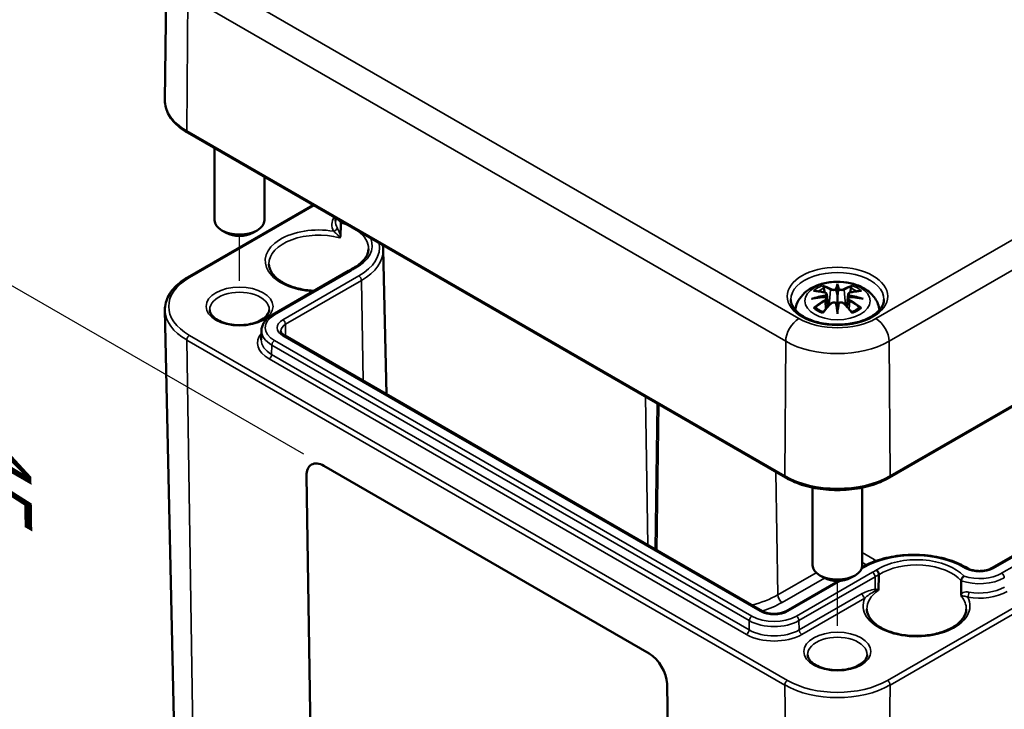
# Model space of a CAD drawing. Units: millimetres. Extents: x 0 to 420, y 0 to 297.
# Drawn here: x 121 to 161, y 51 to 78 of the extents above; entities that cross this region are included whole.
import ezdxf

# ---------------------------------------------------------------- set-up
doc = ezdxf.new("R2010")
doc.units = ezdxf.units.MM
for name, color, linetype, lineweight in [('Bemaßung (ISO)', 7, 'Continuous', 25), ('Positionsveränderungspfad (ISO)', 7, 'Continuous', 25), ('Sichtbar (ISO)', 7, 'Continuous', 50), ('Sichtbar schmal (ISO)', 7, 'Continuous', 35)]:
    doc.layers.add(name, color=color, linetype=linetype, lineweight=lineweight)
doc.styles.add('Notiztext (DIN)', font='isocpeur.ttf')
doc.dimstyles.new('Standard (DIN)', dxfattribs={"dimtxt": 3.5, "dimasz": 2.5, "dimexe": 3.175, "dimexo": 0.8, "dimgap": 0.8, "dimtad": 1, "dimrnd": 1e-08, "dimzin": 0, "dimtxsty": 'Notiztext (DIN)', "dimcen": 0.09, "dimdle": 10, "dimclrd": 256, "dimclre": 256, "dimclrt": 256, "dimadec": 0, "dimazin": 0, "dimtfac": 1, "dimtmove": 0, "dimatfit": 3, "dimfxl": 1, "dimtolj": 1, "dimtzin": 0, "dimlwd": -1, "dimlwe": -1, "dimarcsym": 0})

# ---------------------------------------------------------------- blocks, each defined once
blk = doc.blocks.new('*D33')
at = {"layer": 'Bemaßung (ISO)', "transparency": 16777216}
for p, q in [((132.882, 60.848), (114.929, 71.213)), ((118.171, 66.864), (118.372, 53.655)), ((133.16, 42.64), (115.207, 53.005))]:
    blk.add_line(p, q, dxfattribs=at)
for points in [[(118.588, 66.87), (117.754, 66.857), (118.133, 69.363)], [(118.789, 53.661), (117.956, 53.649), (118.411, 51.155)]]:
    blk.add_solid(points, dxfattribs=at)
at = {"layer": 'Defpoints', "color": 0, "transparency": 16777216}
for p in [(133.689, 60.382), (118.411, 51.155), (133.967, 42.174)]:
    blk.add_point(p, dxfattribs=at)
at = {"layer": 'Bemaßung (ISO)', "transparency": 16777216, "insert": (121.891, 62.67), "char_height": 3.5, "attachment_point": 1, "rotation": 270.8737, "style": 'Notiztext (DIN)'}
blk.add_mtext('\\A1;{\\Q30.874;\\W0.809;\\H0.816x;45}', dxfattribs=at)

msp = doc.modelspace()

# ---------------------------------------------------------------- linework, layer by layer
at = {"layer": 'Positionsveränderungspfad (ISO)'}
for p, q in [((130.3, 67.832), (130.3, 69.629)), ((154.341, 53.951), (154.341, 55.748))]:
    msp.add_line(p, q, dxfattribs=at)
at = {"layer": 'Sichtbar (ISO)'}
for p, q in [((127.359, 80.488), (127.301, 75.095)), ((152.252, 59.91), (128.21, 73.79)), ((129.3, 73.161), (129.3, 70.266)), ((178.704, 72.77), (156.43, 59.91)), ((131.3, 72.007), (131.3, 70.266)), ((128.211, 67.966), (133.255, 70.878)), ((134.166, 70.352), (134.163, 70.223)), ((129.769, 69.756), (129.592, 69.858)), ((130.83, 69.756), (131.007, 69.858)), ((136.082, 69.085), (136.206, 63.264)), ((131.629, 66.462), (134.687, 68.228)), ((154.341, 67.627), (154.341, 67.267)), ((153.912, 67.288), (153.965, 66.796)), ((153.912, 67.117), (153.948, 66.778)), ((154.771, 67.288), (154.718, 66.796)), ((154.771, 67.117), (154.734, 66.778)), ((127.819, 42.477), (127.302, 66.65)), ((154.341, 66.639), (154.341, 66.703)), ((131.183, 65.828), (131.175, 65.457)), ((151.315, 54.541), (132.117, 65.625)), ((171.81, 62.778), (160.531, 56.266)), ((133.689, 60.382), (146.771, 52.829)), ((133.247, 43.391), (132.994, 59.981)), ((132.998, 59.983), (133.251, 43.393)), ((153.341, 59.509), (153.341, 56.385)), ((155.341, 59.509), (155.341, 56.385)), ((155.334, 56.307), (155.332, 56.305)), ((159.571, 56.266), (159.5, 56.307)), ((153.811, 55.875), (153.634, 55.977)), ((154.872, 55.875), (155.048, 55.977)), ((154.367, 55.749), (152.276, 54.541)), ((147.49, 51.612), (147.743, 35.022))]:
    msp.add_line(p, q, dxfattribs=at)
for centre, major_axis, ratio, start_param, end_param in [((130.3, 70.266), (1, 0), 0.57735, 3.141593, 6.283185), ((130.3, 70.062), (0.75, 0), 0.57735, 3.926991, 5.497787), ((154.257, 67.742), (-0.129, 0.618), 0.036814, 2.026405, 2.439082), ((154.425, 67.742), (-0.129, -0.618), 0.036814, 0.70251, 1.115188), ((153.764, 67.457), (0.011, -0.684), 0.166237, 1.145796, 1.219537), ((154.257, 67.075), (0.131, -0.605), 0.006801, 0.908218, 1.320895), ((154.425, 67.075), (0.131, 0.605), 0.006801, 1.820698, 2.233375), ((154.919, 67.457), (0.011, 0.684), 0.166237, 1.922055, 1.995797), ((133.702, 59.573), (-0.513, 0.858), 0.567186, 5.489211, 7.060008), ((133.705, 59.575), (-0.513, 0.858), 0.567186, 0.00363, 0.776823), ((154.341, 56.385), (1, 0), 0.57735, 3.141593, 6.283185), ((154.341, 56.181), (0.75, 0), 0.57735, 3.926991, 5.497787), ((146.783, 52.02), (0.513, -0.858), 0.567186, 0.776823, 2.347619)]:
    msp.add_ellipse(centre, major_axis=major_axis, ratio=ratio, start_param=start_param, end_param=end_param, dxfattribs=at)
for points, knots in [([(128.21, 73.79), (128.098, 73.855), (127.994, 73.925), (127.805, 74.076), (127.72, 74.156), (127.571, 74.326), (127.507, 74.415), (127.404, 74.601), (127.365, 74.697), (127.313, 74.894), (127.3, 74.994), (127.301, 75.095)], [4.712389, 4.712389, 4.712389, 4.712389, 4.8707028, 4.8707028, 5.0290166, 5.0290166, 5.1873304, 5.1873304, 5.3456442, 5.3456442, 5.503958, 5.503958, 5.503958, 5.503958]), ([(134.375, 70.161), (134.376, 70.177), (134.378, 70.194), (134.385, 70.215), (134.386, 70.22), (134.388, 70.224)], [0, 0, 0, 0, 0.01128685, 0.01128685, 0.01411371, 0.01411371, 0.01411371, 0.01411371]), ([(134.318, 69.559), (134.318, 69.559), (134.319, 69.56), (134.325, 69.563), (134.331, 69.568), (134.341, 69.579), (134.346, 69.585), (134.357, 69.607), (134.362, 69.625), (134.362, 69.646)], [-0.00011191, -0.00011191, -0.00011191, -0.00011191, 0, 0, 0.00594399, 0.00594399, 0.01211018, 0.01211018, 0.02573134, 0.02573134, 0.02573134, 0.02573134]), ([(135.487, 69.117), (135.486, 69.061), (135.477, 69.005), (135.443, 68.894), (135.417, 68.837), (135.348, 68.725), (135.304, 68.67), (135.198, 68.562), (135.136, 68.509), (134.996, 68.41), (134.917, 68.363), (134.832, 68.319)], [5.503958, 5.503958, 5.503958, 5.503958, 5.6733064, 5.6733064, 5.8426548, 5.8426548, 6.0120032, 6.0120032, 6.1813516, 6.1813516, 6.3507, 6.3507, 6.3507, 6.3507]), ([(133.296, 67.425), (133.238, 67.428), (133.18, 67.432), (132.913, 67.459), (132.709, 67.5), (132.336, 67.613), (132.167, 67.686), (131.881, 67.855), (131.764, 67.95), (131.588, 68.151), (131.531, 68.256), (131.49, 68.408), (131.483, 68.456), (131.483, 68.504)], [0.875615, 0.875615, 0.875615, 0.875615, 0.960185, 0.960185, 1.271136, 1.271136, 1.580337, 1.580337, 1.887635, 1.887635, 2.202473, 2.202473, 2.350024, 2.350024, 2.350024, 2.350024]), ([(134.687, 68.228), (134.697, 68.233), (134.706, 68.239), (134.725, 68.251), (134.735, 68.256), (134.753, 68.268), (134.763, 68.274), (134.781, 68.286), (134.79, 68.292), (134.808, 68.304), (134.817, 68.31), (134.825, 68.316)], [0, 0, 0, 0, 0.0188275, 0.0188275, 0.037655, 0.037655, 0.0564825, 0.0564825, 0.07531, 0.07531, 0.0941375, 0.0941375, 0.0941375, 0.0941375]), ([(134.825, 68.316), (134.827, 68.317), (134.828, 68.318), (134.84, 68.324), (134.852, 68.326), (134.877, 68.324), (134.891, 68.319), (134.905, 68.312), (134.905, 68.311), (134.905, 68.311)], [0.02157017, 0.02157017, 0.02157017, 0.02157017, 0.02338753, 0.02338753, 0.035134, 0.035134, 0.04654955, 0.04654955, 0.04681537, 0.04681537, 0.04681537, 0.04681537]), ([(127.302, 66.65), (127.3, 66.751), (127.312, 66.852), (127.363, 67.051), (127.402, 67.148), (127.505, 67.335), (127.569, 67.425), (127.718, 67.596), (127.803, 67.678), (127.993, 67.829), (128.098, 67.9), (128.211, 67.966)], [2.3438516, 2.3438516, 2.3438516, 2.3438516, 2.5033998, 2.5033998, 2.662948, 2.662948, 2.8224962, 2.8224962, 2.9820444, 2.9820444, 3.1415927, 3.1415927, 3.1415927, 3.1415927]), ([(152.649, 66.654), (152.658, 66.732), (152.676, 66.808), (152.745, 66.996), (152.806, 67.1), (152.967, 67.302), (153.071, 67.393), (153.323, 67.563), (153.477, 67.633), (153.811, 67.739), (153.994, 67.772), (154.36, 67.796), (154.544, 67.788), (154.904, 67.731), (155.08, 67.681), (155.411, 67.534), (155.568, 67.437), (155.813, 67.194), (155.91, 67.06), (156.002, 66.823), (156.023, 66.74), (156.034, 66.654)], [3.99712, 3.99712, 3.99712, 3.99712, 4.133136, 4.133136, 4.357122, 4.357122, 4.636026, 4.636026, 4.993797, 4.993797, 5.383142, 5.383142, 5.767473, 5.767473, 6.153925, 6.153925, 6.539044, 6.539044, 6.848534, 6.848534, 6.998454, 6.998454, 6.998454, 6.998454]), ([(154.341, 67.705), (154.341, 67.705), (154.341, 67.705), (154.341, 67.684), (154.341, 67.66), (154.341, 67.639), (154.341, 67.635), (154.341, 67.63), (154.341, 67.628), (154.341, 67.627)], [-0.02418649, -0.02418649, -0.02418649, -0.02418649, -0.02384234, -0.02384234, -0.00425843, -0.00425843, -0.00098565, -0.00098565, 0, 0, 0, 0]), ([(153.375, 67.421), (153.376, 67.421), (153.376, 67.421), (153.386, 67.423), (153.395, 67.423), (153.404, 67.423)], [-0.000213151, -0.000213151, -0.000213151, -0.000213151, 0, 0, 0.006020995, 0.006020995, 0.006020995, 0.006020995]), ([(153.404, 67.423), (153.433, 67.421), (153.461, 67.419), (153.518, 67.413), (153.546, 67.409), (153.604, 67.401), (153.633, 67.397), (153.691, 67.387), (153.721, 67.381), (153.78, 67.369), (153.809, 67.362), (153.839, 67.355)], [2.7936645, 2.7936645, 2.7936645, 2.7936645, 2.8281249, 2.8281249, 2.8625854, 2.8625854, 2.8970458, 2.8970458, 2.9315063, 2.9315063, 2.9659667, 2.9659667, 2.9659667, 2.9659667]), ([(153.768, 67.596), (153.768, 67.597), (153.767, 67.598), (153.762, 67.605), (153.759, 67.611), (153.752, 67.625), (153.75, 67.631), (153.748, 67.636), (153.748, 67.636), (153.748, 67.636)], [0.05525613, 0.05525613, 0.05525613, 0.05525613, 0.05672679, 0.05672679, 0.06404295, 0.06404295, 0.07427675, 0.07427675, 0.07452176, 0.07452176, 0.07452176, 0.07452176]), ([(153.768, 67.596), (153.769, 67.594), (153.77, 67.593), (153.777, 67.582), (153.784, 67.569), (153.792, 67.548), (153.796, 67.536), (153.798, 67.525)], [0.03721232, 0.03721232, 0.03721232, 0.03721232, 0.03823639, 0.03823639, 0.04585762, 0.04585762, 0.05210577, 0.05210577, 0.05210577, 0.05210577]), ([(153.839, 67.355), (153.846, 67.353), (153.853, 67.351), (153.867, 67.345), (153.873, 67.342), (153.884, 67.335), (153.89, 67.33), (153.899, 67.32), (153.903, 67.314), (153.909, 67.302), (153.911, 67.295), (153.912, 67.288)], [0.16533437, 0.16533437, 0.16533437, 0.16533437, 0.16998691, 0.16998691, 0.17463945, 0.17463945, 0.17929198, 0.17929198, 0.18394452, 0.18394452, 0.18859706, 0.18859706, 0.18859706, 0.18859706]), ([(154.293, 67.469), (154.292, 67.472), (154.291, 67.475), (154.289, 67.48), (154.287, 67.483), (154.282, 67.487), (154.28, 67.489), (154.275, 67.492), (154.272, 67.493), (154.269, 67.494), (154.269, 67.494), (154.269, 67.494)], [0, 0, 0, 0, 0.001839132, 0.001839132, 0.003776606, 0.003776606, 0.005601033, 0.005601033, 0.007464701, 0.007464701, 0.007505488, 0.007505488, 0.007505488, 0.007505488]), ([(154.413, 67.494), (154.413, 67.494), (154.413, 67.494), (154.41, 67.493), (154.408, 67.492), (154.403, 67.489), (154.4, 67.487), (154.396, 67.483), (154.394, 67.48), (154.391, 67.475), (154.39, 67.472), (154.389, 67.469)], [-0.000040907, -0.000040907, -0.000040907, -0.000040907, 0, 0, 0.001869145, 0.001869145, 0.003698934, 0.003698934, 0.005642101, 0.005642101, 0.007486638, 0.007486638, 0.007486638, 0.007486638]), ([(154.389, 67.469), (154.389, 67.469), (154.389, 67.469), (154.389, 67.467), (154.389, 67.466), (154.389, 67.465)], [0.012532802, 0.012532802, 0.012532802, 0.012532802, 0.012775146, 0.012775146, 0.014086245, 0.014086245, 0.014086245, 0.014086245]), ([(154.771, 67.288), (154.771, 67.295), (154.773, 67.302), (154.779, 67.314), (154.783, 67.32), (154.793, 67.33), (154.798, 67.335), (154.809, 67.342), (154.816, 67.345), (154.829, 67.351), (154.836, 67.353), (154.843, 67.355)], [0.14207168, 0.14207168, 0.14207168, 0.14207168, 0.14672422, 0.14672422, 0.15137675, 0.15137675, 0.15602929, 0.15602929, 0.16068183, 0.16068183, 0.16533437, 0.16533437, 0.16533437, 0.16533437]), ([(154.843, 67.355), (154.873, 67.362), (154.903, 67.369), (154.962, 67.381), (154.991, 67.387), (155.049, 67.397), (155.078, 67.401), (155.136, 67.409), (155.165, 67.413), (155.221, 67.419), (155.25, 67.421), (155.278, 67.423)], [3.3172186, 3.3172186, 3.3172186, 3.3172186, 3.351679, 3.351679, 3.3861395, 3.3861395, 3.4205999, 3.4205999, 3.4550604, 3.4550604, 3.4895209, 3.4895209, 3.4895209, 3.4895209]), ([(154.885, 67.525), (154.887, 67.536), (154.89, 67.548), (154.898, 67.569), (154.905, 67.582), (154.912, 67.593), (154.913, 67.594), (154.914, 67.596)], [0.0701982, 0.0701982, 0.0701982, 0.0701982, 0.07644635, 0.07644635, 0.08406758, 0.08406758, 0.08509165, 0.08509165, 0.08509165, 0.08509165]), ([(154.935, 67.636), (154.935, 67.636), (154.935, 67.636), (154.932, 67.631), (154.93, 67.624), (154.923, 67.61), (154.919, 67.603), (154.914, 67.596), (154.914, 67.596), (154.914, 67.596)], [-0.0002133, -0.0002133, -0.0002133, -0.0002133, 0, 0, 0.00914203, 0.00914203, 0.01622314, 0.01622314, 0.01656702, 0.01656702, 0.01656702, 0.01656702]), ([(155.278, 67.423), (155.287, 67.423), (155.297, 67.423), (155.306, 67.421), (155.307, 67.421), (155.307, 67.421)], [0.067360952, 0.067360952, 0.067360952, 0.067360952, 0.074277719, 0.074277719, 0.074522912, 0.074522912, 0.074522912, 0.074522912]), ([(156.213, 67.07), (156.211, 66.954), (156.17, 66.836), (156.015, 66.622), (155.913, 66.526), (155.659, 66.358), (155.511, 66.285), (155.177, 66.167), (154.993, 66.123), (154.606, 66.068), (154.404, 66.059), (154.005, 66.075), (153.808, 66.101), (153.439, 66.186), (153.268, 66.245), (152.969, 66.387), (152.842, 66.471), (152.642, 66.65), (152.569, 66.745), (152.489, 66.917), (152.471, 66.994), (152.469, 67.07)], [2.368537, 2.368537, 2.368537, 2.368537, 2.751873, 2.751873, 3.072765, 3.072765, 3.379326, 3.379326, 3.687318, 3.687318, 3.997435, 3.997435, 4.308054, 4.308054, 4.617354, 4.617354, 4.924229, 4.924229, 5.233235, 5.233235, 5.485444, 5.485444, 5.485444, 5.485444]), ([(153.302, 67.106), (153.304, 67.106), (153.305, 67.106), (153.342, 67.116), (153.376, 67.124), (153.405, 67.129)], [-0.02418649, -0.02418649, -0.02418649, -0.02418649, -0.02384234, -0.02384234, -0.01301311, -0.01301311, -0.01301311, -0.01301311]), ([(153.866, 67.178), (153.835, 67.177), (153.804, 67.175), (153.742, 67.17), (153.711, 67.167), (153.649, 67.161), (153.618, 67.158), (153.557, 67.151), (153.527, 67.147), (153.466, 67.138), (153.435, 67.133), (153.405, 67.129)], [3.2877884, 3.2877884, 3.2877884, 3.2877884, 3.3174381, 3.3174381, 3.3470878, 3.3470878, 3.3767375, 3.3767375, 3.4063873, 3.4063873, 3.436037, 3.436037, 3.436037, 3.436037]), ([(153.759, 66.555), (153.78, 66.58), (153.8, 66.605), (153.841, 66.654), (153.861, 66.679), (153.902, 66.726), (153.923, 66.75), (153.964, 66.796), (153.985, 66.819), (154.026, 66.864), (154.047, 66.886), (154.068, 66.907)], [2.8000643, 2.8000643, 2.8000643, 2.8000643, 2.8332448, 2.8332448, 2.8664253, 2.8664253, 2.8996057, 2.8996057, 2.9327862, 2.9327862, 2.9659667, 2.9659667, 2.9659667, 2.9659667]), ([(153.858, 67.256), (153.858, 67.256), (153.858, 67.256), (153.859, 67.255), (153.861, 67.253), (153.864, 67.249), (153.866, 67.247), (153.869, 67.241), (153.87, 67.238), (153.872, 67.233), (153.873, 67.23), (153.874, 67.227)], [-0.000040907, -0.000040907, -0.000040907, -0.000040907, 0, 0, 0.001869145, 0.001869145, 0.003698934, 0.003698934, 0.005642102, 0.005642102, 0.007486638, 0.007486638, 0.007486638, 0.007486638]), ([(153.87, 67.178), (153.869, 67.178), (153.868, 67.178), (153.866, 67.178), (153.864, 67.178), (153.861, 67.176), (153.859, 67.175), (153.858, 67.173), (153.858, 67.173), (153.858, 67.173)], [0.002623384, 0.002623384, 0.002623384, 0.002623384, 0.003776606, 0.003776606, 0.005601033, 0.005601033, 0.007464701, 0.007464701, 0.007505488, 0.007505488, 0.007505488, 0.007505488]), ([(153.87, 67.178), (153.874, 67.175), (153.878, 67.172), (153.886, 67.166), (153.89, 67.162), (153.897, 67.154), (153.9, 67.15), (153.905, 67.141), (153.907, 67.137), (153.91, 67.127), (153.911, 67.122), (153.912, 67.117)], [0.1225087, 0.1225087, 0.1225087, 0.1225087, 0.12578722, 0.12578722, 0.12906573, 0.12906573, 0.13234425, 0.13234425, 0.13562276, 0.13562276, 0.13890128, 0.13890128, 0.13890128, 0.13890128]), ([(153.874, 67.227), (153.874, 67.227), (153.874, 67.227), (153.874, 67.225), (153.874, 67.224), (153.874, 67.223)], [0.012532802, 0.012532802, 0.012532802, 0.012532802, 0.012775146, 0.012775146, 0.014086245, 0.014086245, 0.014086245, 0.014086245]), ([(154.068, 66.907), (154.078, 66.918), (154.09, 66.927), (154.117, 66.942), (154.132, 66.948), (154.164, 66.956), (154.18, 66.958), (154.213, 66.958), (154.229, 66.957), (154.26, 66.949), (154.275, 66.944), (154.288, 66.936)], [0.16533437, 0.16533437, 0.16533437, 0.16533437, 0.17389707, 0.17389707, 0.18245978, 0.18245978, 0.19102249, 0.19102249, 0.19958519, 0.19958519, 0.2081479, 0.2081479, 0.2081479, 0.2081479]), ([(154.269, 66.936), (154.269, 66.936), (154.269, 66.936), (154.272, 66.937), (154.275, 66.938), (154.28, 66.938), (154.282, 66.938), (154.287, 66.937), (154.289, 66.936), (154.291, 66.933), (154.292, 66.931), (154.293, 66.929)], [-0.000040907, -0.000040907, -0.000040907, -0.000040907, 0, 0, 0.001869145, 0.001869145, 0.003698934, 0.003698934, 0.005642101, 0.005642101, 0.007486638, 0.007486638, 0.007486638, 0.007486638]), ([(154.293, 66.929), (154.293, 66.929), (154.293, 66.929), (154.293, 66.928), (154.293, 66.927), (154.294, 66.926)], [0.012532802, 0.012532802, 0.012532802, 0.012532802, 0.012775146, 0.012775146, 0.014086245, 0.014086245, 0.014086245, 0.014086245]), ([(154.341, 67.267), (154.341, 67.212), (154.341, 67.157), (154.341, 66.981), (154.341, 66.836), (154.341, 66.703)], [-16.8919072, -16.8919072, -16.8919072, -16.8919072, -16.8584313, -16.8584313, -16.7730823, -16.7730823, -16.7730823, -16.7730823]), ([(154.389, 66.929), (154.39, 66.931), (154.391, 66.933), (154.394, 66.936), (154.396, 66.937), (154.4, 66.938), (154.403, 66.938), (154.408, 66.938), (154.41, 66.937), (154.413, 66.936), (154.413, 66.936), (154.413, 66.936)], [0, 0, 0, 0, 0.001839132, 0.001839132, 0.003776606, 0.003776606, 0.005601033, 0.005601033, 0.007464701, 0.007464701, 0.007505488, 0.007505488, 0.007505488, 0.007505488]), ([(154.395, 66.936), (154.408, 66.944), (154.422, 66.949), (154.454, 66.957), (154.47, 66.958), (154.502, 66.958), (154.519, 66.956), (154.55, 66.948), (154.565, 66.942), (154.592, 66.927), (154.604, 66.918), (154.615, 66.907)], [0.12252084, 0.12252084, 0.12252084, 0.12252084, 0.13108355, 0.13108355, 0.13964625, 0.13964625, 0.14820896, 0.14820896, 0.15677166, 0.15677166, 0.16533437, 0.16533437, 0.16533437, 0.16533437]), ([(154.615, 66.907), (154.635, 66.886), (154.656, 66.864), (154.697, 66.819), (154.718, 66.796), (154.759, 66.75), (154.78, 66.726), (154.821, 66.679), (154.841, 66.654), (154.882, 66.605), (154.903, 66.58), (154.923, 66.555)], [3.3172186, 3.3172186, 3.3172186, 3.3172186, 3.3503991, 3.3503991, 3.3835796, 3.3835796, 3.4167601, 3.4167601, 3.4499405, 3.4499405, 3.483121, 3.483121, 3.483121, 3.483121]), ([(154.771, 67.117), (154.771, 67.122), (154.772, 67.127), (154.775, 67.137), (154.778, 67.141), (154.783, 67.15), (154.786, 67.154), (154.792, 67.162), (154.796, 67.166), (154.804, 67.172), (154.808, 67.175), (154.813, 67.178)], [0.35710183, 0.35710183, 0.35710183, 0.35710183, 0.36038035, 0.36038035, 0.36365886, 0.36365886, 0.36693738, 0.36693738, 0.37021589, 0.37021589, 0.37349441, 0.37349441, 0.37349441, 0.37349441]), ([(154.809, 67.227), (154.809, 67.23), (154.81, 67.233), (154.812, 67.238), (154.814, 67.241), (154.817, 67.247), (154.818, 67.249), (154.821, 67.253), (154.823, 67.255), (154.824, 67.256), (154.824, 67.256), (154.825, 67.256)], [0, 0, 0, 0, 0.001839132, 0.001839132, 0.003776606, 0.003776606, 0.005601033, 0.005601033, 0.007464701, 0.007464701, 0.007505488, 0.007505488, 0.007505488, 0.007505488]), ([(154.825, 67.173), (154.824, 67.173), (154.824, 67.173), (154.823, 67.175), (154.821, 67.176), (154.818, 67.178), (154.817, 67.178), (154.814, 67.178), (154.814, 67.178), (154.813, 67.178)], [-0.000040907, -0.000040907, -0.000040907, -0.000040907, 0, 0, 0.001869145, 0.001869145, 0.003698934, 0.003698934, 0.004855544, 0.004855544, 0.004855544, 0.004855544]), ([(155.277, 67.129), (155.247, 67.133), (155.217, 67.138), (155.156, 67.147), (155.125, 67.151), (155.064, 67.158), (155.033, 67.161), (154.971, 67.167), (154.94, 67.17), (154.878, 67.175), (154.847, 67.177), (154.816, 67.178)], [2.8471483, 2.8471483, 2.8471483, 2.8471483, 2.876798, 2.876798, 2.9064478, 2.9064478, 2.9360975, 2.9360975, 2.9657472, 2.9657472, 2.9953969, 2.9953969, 2.9953969, 2.9953969]), ([(155.277, 67.129), (155.306, 67.124), (155.34, 67.116), (155.378, 67.106), (155.379, 67.106), (155.38, 67.106)], [-0.02286208, -0.02286208, -0.02286208, -0.02286208, 0, 0, 0.00072655, 0.00072655, 0.00072655, 0.00072655]), ([(131.497, 66.667), (131.495, 66.592), (131.466, 66.514), (131.352, 66.376), (131.285, 66.318), (131.12, 66.218), (131.023, 66.174), (130.808, 66.103), (130.689, 66.077), (130.44, 66.046), (130.311, 66.042), (130.055, 66.055), (129.929, 66.074), (129.696, 66.13), (129.589, 66.169), (129.403, 66.259), (129.325, 66.311), (129.204, 66.42), (129.161, 66.477), (129.114, 66.578), (129.103, 66.623), (129.102, 66.667)], [5.51013, 5.51013, 5.51013, 5.51013, 5.943399, 5.943399, 6.255022, 6.255022, 6.553901, 6.553901, 6.856003, 6.856003, 7.161175, 7.161175, 7.46689, 7.46689, 7.770424, 7.770424, 8.070106, 8.070106, 8.372144, 8.372144, 8.627037, 8.627037, 8.627037, 8.627037]), ([(153.446, 66.748), (153.444, 66.748), (153.443, 66.748), (153.435, 66.747), (153.427, 66.747), (153.404, 66.744), (153.39, 66.741), (153.376, 66.736), (153.376, 66.736), (153.375, 66.736)], [0.05525664, 0.05525664, 0.05525664, 0.05525664, 0.05672921, 0.05672921, 0.06404696, 0.06404696, 0.07427772, 0.07427772, 0.07452291, 0.07452291, 0.07452291, 0.07452291]), ([(153.446, 66.748), (153.447, 66.748), (153.448, 66.748), (153.459, 66.748), (153.47, 66.745), (153.481, 66.738), (153.483, 66.736), (153.486, 66.734)], [0.03721232, 0.03721232, 0.03721232, 0.03721232, 0.03823639, 0.03823639, 0.04585762, 0.04585762, 0.04849699, 0.04849699, 0.04849699, 0.04849699]), ([(153.77, 66.568), (153.751, 66.575), (153.732, 66.583), (153.691, 66.601), (153.669, 66.612), (153.627, 66.634), (153.606, 66.646), (153.568, 66.67), (153.55, 66.682), (153.516, 66.708), (153.501, 66.721), (153.486, 66.734)], [2.9435007, 2.9435007, 2.9435007, 2.9435007, 3.0117279, 3.0117279, 3.0980618, 3.0980618, 3.1843956, 3.1843956, 3.2707294, 3.2707294, 3.3570633, 3.3570633, 3.3570633, 3.3570633]), ([(153.748, 66.521), (153.748, 66.521), (153.748, 66.521), (153.75, 66.534), (153.753, 66.544), (153.757, 66.552), (153.758, 66.554), (153.759, 66.555)], [-0.0002133, -0.0002133, -0.0002133, -0.0002133, 0, 0, 0.00914203, 0.00914203, 0.0112954, 0.0112954, 0.0112954, 0.0112954]), ([(154.341, 66.506), (154.341, 66.507), (154.341, 66.508), (154.341, 66.564), (154.341, 66.608), (154.341, 66.631), (154.341, 66.635), (154.341, 66.638), (154.341, 66.639), (154.341, 66.639)], [-0.02418649, -0.02418649, -0.02418649, -0.02418649, -0.02384234, -0.02384234, -0.00425843, -0.00425843, -0.00098565, -0.00098565, 0, 0, 0, 0]), ([(155.196, 66.734), (155.182, 66.721), (155.166, 66.708), (155.132, 66.682), (155.114, 66.67), (155.076, 66.646), (155.056, 66.634), (155.014, 66.612), (154.991, 66.601), (154.95, 66.583), (154.932, 66.575), (154.912, 66.568)], [1.3553257, 1.3553257, 1.3553257, 1.3553257, 1.4416595, 1.4416595, 1.5279934, 1.5279934, 1.6143272, 1.6143272, 1.7006611, 1.7006611, 1.7688882, 1.7688882, 1.7688882, 1.7688882]), ([(154.923, 66.555), (154.924, 66.554), (154.925, 66.552), (154.93, 66.543), (154.932, 66.533), (154.935, 66.521), (154.935, 66.521), (154.935, 66.521)], [0.06130162, 0.06130162, 0.06130162, 0.06130162, 0.06404295, 0.06404295, 0.07427675, 0.07427675, 0.07452176, 0.07452176, 0.07452176, 0.07452176]), ([(155.196, 66.734), (155.199, 66.736), (155.202, 66.738), (155.212, 66.745), (155.223, 66.748), (155.234, 66.748), (155.235, 66.748), (155.237, 66.748)], [0.07380845, 0.07380845, 0.07380845, 0.07380845, 0.07644635, 0.07644635, 0.08406758, 0.08406758, 0.08509165, 0.08509165, 0.08509165, 0.08509165]), ([(155.307, 66.736), (155.307, 66.736), (155.306, 66.736), (155.292, 66.741), (155.277, 66.744), (155.254, 66.747), (155.245, 66.748), (155.237, 66.748), (155.237, 66.748), (155.237, 66.748)], [-0.00021315, -0.00021315, -0.00021315, -0.00021315, 0, 0, 0.00914199, 0.00914199, 0.01622287, 0.01622287, 0.01656716, 0.01656716, 0.01656716, 0.01656716]), ([(131.183, 65.828), (131.184, 65.879), (131.192, 65.93), (131.221, 66.029), (131.242, 66.076), (131.294, 66.167), (131.326, 66.21), (131.398, 66.291), (131.439, 66.329), (131.528, 66.399), (131.577, 66.432), (131.629, 66.462)], [2.3685374, 2.3685374, 2.3685374, 2.3685374, 2.5231484, 2.5231484, 2.6777595, 2.6777595, 2.8323706, 2.8323706, 2.9869816, 2.9869816, 3.1415927, 3.1415927, 3.1415927, 3.1415927]), ([(132.117, 65.625), (132.094, 65.638), (132.074, 65.652), (132.039, 65.68), (132.024, 65.694), (131.999, 65.722), (131.99, 65.735), (131.975, 65.76), (131.97, 65.772), (131.964, 65.793), (131.962, 65.804), (131.962, 65.814)], [1.5707963, 1.5707963, 1.5707963, 1.5707963, 1.7254074, 1.7254074, 1.8800184, 1.8800184, 2.0346295, 2.0346295, 2.1892405, 2.1892405, 2.3438516, 2.3438516, 2.3438516, 2.3438516]), ([(156.43, 59.91), (156.208, 59.781), (155.953, 59.675), (155.401, 59.512), (155.104, 59.457), (154.497, 59.401), (154.186, 59.401), (153.578, 59.457), (153.281, 59.512), (152.73, 59.675), (152.475, 59.781), (152.252, 59.91)], [3.141593, 3.141593, 3.141593, 3.141593, 3.455752, 3.455752, 3.769911, 3.769911, 4.08407, 4.08407, 4.39823, 4.39823, 4.712389, 4.712389, 4.712389, 4.712389]), ([(159.5, 56.307), (159.278, 56.435), (159.024, 56.541), (158.474, 56.703), (158.178, 56.759), (157.572, 56.814), (157.262, 56.814), (156.656, 56.759), (156.361, 56.703), (155.811, 56.541), (155.556, 56.435), (155.334, 56.307)], [1.570796, 1.570796, 1.570796, 1.570796, 1.884956, 1.884956, 2.199115, 2.199115, 2.513274, 2.513274, 2.827433, 2.827433, 3.141593, 3.141593, 3.141593, 3.141593]), ([(160.531, 56.266), (160.49, 56.242), (160.44, 56.22), (160.328, 56.185), (160.265, 56.171), (160.134, 56.154), (160.064, 56.152), (159.928, 56.158), (159.86, 56.167), (159.735, 56.195), (159.678, 56.214), (159.608, 56.246), (159.588, 56.256), (159.571, 56.266)], [6.283185, 6.283185, 6.283185, 6.283185, 6.56474, 6.56474, 6.853277, 6.853277, 7.147188, 7.147188, 7.442176, 7.442176, 7.73362, 7.73362, 7.853982, 7.853982, 7.853982, 7.853982]), ([(156.01, 56.004), (156.01, 56.02), (156.007, 56.038), (155.996, 56.073), (155.989, 56.091), (155.969, 56.125), (155.958, 56.141), (155.933, 56.168), (155.919, 56.178), (155.906, 56.187), (155.906, 56.187), (155.905, 56.187)], [0, 0, 0, 0, 0.0116823, 0.0116823, 0.02338753, 0.02338753, 0.03513401, 0.03513401, 0.04655246, 0.04655246, 0.0468154, 0.0468154, 0.0468154, 0.0468154]), ([(159.318, 55.761), (159.318, 55.776), (159.321, 55.793), (159.332, 55.827), (159.34, 55.844), (159.361, 55.878), (159.373, 55.894), (159.401, 55.922), (159.416, 55.934), (159.431, 55.942), (159.431, 55.943), (159.432, 55.943)], [0, 0, 0, 0, 0.01128696, 0.01128696, 0.02282057, 0.02282057, 0.03484127, 0.03484127, 0.04744775, 0.04744775, 0.04770416, 0.04770416, 0.04770416, 0.04770416]), ([(155.981, 55.365), (155.981, 55.365), (155.981, 55.365), (155.982, 55.368), (155.983, 55.37), (155.986, 55.376), (155.986, 55.379), (155.989, 55.387), (155.99, 55.394), (155.99, 55.401)], [-0.000036793, -0.000036793, -0.000036793, -0.000036793, 0, 0, 0.001807729, 0.001807729, 0.003588844, 0.003588844, 0.007599061, 0.007599061, 0.007599061, 0.007599061]), ([(159.318, 55.238), (159.318, 55.232), (159.319, 55.225), (159.32, 55.201), (159.322, 55.182), (159.33, 55.142), (159.334, 55.126), (159.338, 55.115), (159.338, 55.114), (159.338, 55.114)], [0, 0, 0, 0, 0.00442387, 0.00442387, 0.01661668, 0.01661668, 0.02929636, 0.02929636, 0.02949038, 0.02949038, 0.02949038, 0.02949038]), ([(152.276, 54.541), (152.234, 54.517), (152.185, 54.495), (152.073, 54.46), (152.01, 54.446), (151.878, 54.429), (151.809, 54.427), (151.672, 54.433), (151.605, 54.442), (151.48, 54.47), (151.423, 54.489), (151.352, 54.521), (151.333, 54.531), (151.315, 54.541)], [0, 0, 0, 0, 0.281555, 0.281555, 0.570092, 0.570092, 0.864003, 0.864003, 1.15899, 1.15899, 1.450435, 1.450435, 1.570796, 1.570796, 1.570796, 1.570796]), ([(159.522, 54.624), (159.52, 54.5), (159.479, 54.375), (159.318, 54.145), (159.21, 54.041), (158.942, 53.86), (158.784, 53.781), (158.43, 53.654), (158.233, 53.606), (157.822, 53.546), (157.607, 53.534), (157.18, 53.55), (156.969, 53.577), (156.574, 53.666), (156.39, 53.728), (156.069, 53.88), (155.932, 53.968), (155.715, 54.16), (155.636, 54.262), (155.546, 54.451), (155.525, 54.538), (155.524, 54.624)], [5.503958, 5.503958, 5.503958, 5.503958, 5.882552, 5.882552, 6.20474, 6.20474, 6.512213, 6.512213, 6.820866, 6.820866, 7.131541, 7.131541, 7.442732, 7.442732, 7.752721, 7.752721, 8.060442, 8.060442, 8.37005, 8.37005, 8.633209, 8.633209, 8.633209, 8.633209]), ([(155.539, 52.786), (155.537, 52.712), (155.508, 52.633), (155.394, 52.495), (155.326, 52.438), (155.161, 52.337), (155.065, 52.293), (154.85, 52.223), (154.731, 52.197), (154.482, 52.166), (154.352, 52.161), (154.097, 52.175), (153.971, 52.193), (153.738, 52.25), (153.63, 52.288), (153.445, 52.378), (153.367, 52.43), (153.246, 52.54), (153.203, 52.597), (153.155, 52.698), (153.145, 52.742), (153.144, 52.786)], [5.51013, 5.51013, 5.51013, 5.51013, 5.943399, 5.943399, 6.255022, 6.255022, 6.553901, 6.553901, 6.856003, 6.856003, 7.161175, 7.161175, 7.46689, 7.46689, 7.770424, 7.770424, 8.070106, 8.070106, 8.372144, 8.372144, 8.627037, 8.627037, 8.627037, 8.627037])]:
    msp.add_open_spline(points, degree=3, knots=knots, dxfattribs=at)
for points in [[(134.363, 69.669), (134.367, 69.833), (134.371, 69.997), (134.375, 70.16)], [(134.375, 70.161), (134.375, 70.161), (134.375, 70.161), (134.375, 70.16)], [(134.363, 69.669), (134.363, 69.662), (134.363, 69.654), (134.362, 69.646)], [(136.082, 69.085), (136.081, 69.142), (136.075, 69.199), (136.065, 69.255)], [(154.294, 67.465), (154.293, 67.466), (154.293, 67.468), (154.293, 67.469)], [(154.389, 66.926), (154.389, 66.927), (154.389, 66.928), (154.389, 66.929)], [(154.808, 67.223), (154.808, 67.224), (154.808, 67.226), (154.809, 67.227)], [(155.993, 55.496), (155.999, 55.665), (156.005, 55.834), (156.01, 56.003)], [(156.01, 56.004), (156.01, 56.004), (156.01, 56.004), (156.01, 56.003)], [(155.99, 55.401), (155.991, 55.433), (155.992, 55.464), (155.993, 55.496)], [(159.318, 55.759), (159.318, 55.76), (159.318, 55.76), (159.318, 55.761)], [(159.318, 55.759), (159.318, 55.593), (159.318, 55.427), (159.318, 55.261)], [(159.318, 55.238), (159.318, 55.246), (159.318, 55.253), (159.318, 55.261)]]:
    msp.add_open_spline(points, degree=3, dxfattribs=at)
for points, weights in [([(153.831, 67.357), (153.815, 67.438), (153.798, 67.525)], [1.01250885713, 1.00948357397, 1.00488362486]), ([(154.885, 67.525), (154.867, 67.438), (154.851, 67.357)], [1.00488362486, 1.00948357397, 1.01250885713])]:
    msp.add_rational_spline(points, weights, degree=2, dxfattribs=at)
at = {"layer": 'Sichtbar schmal (ISO)'}
for p, q in [((152.792, 66.31), (128.75, 80.19)), ((128.179, 73.86), (128.22, 79.277)), ((128.22, 79.277), (152.262, 65.396)), ((178.164, 79.169), (155.89, 66.31)), ((156.421, 65.396), (178.695, 78.256)), ((152.221, 59.98), (128.179, 73.86)), ((178.735, 72.839), (156.462, 59.98)), ((128.286, 67.958), (133.299, 70.852)), ((131.704, 66.455), (134.762, 68.22)), ((135.1, 68.025), (132.042, 66.259)), ((132.148, 66.078), (135.206, 67.843)), ((135.206, 67.843), (135.267, 63.807)), ((154.065, 67.47), (154.013, 66.849)), ((154.617, 67.47), (154.669, 66.849)), ((153.847, 67.026), (153.867, 66.686)), ((154.835, 67.026), (154.815, 66.686)), ((132.148, 66.078), (132.155, 65.603)), ((128.18, 65.447), (152.222, 51.567)), ((128.18, 65.447), (128.546, 41.482)), ((152.328, 51.753), (128.286, 65.633)), ((150.901, 54.338), (131.704, 65.422)), ((132.042, 65.618), (151.24, 54.534)), ((152.221, 59.98), (152.262, 65.396)), ((156.462, 59.98), (156.421, 65.396)), ((131.592, 64.866), (131.597, 65.241)), ((131.597, 65.241), (150.795, 54.157)), ((131.486, 64.684), (150.684, 53.6)), ((150.79, 53.782), (131.592, 64.866)), ((178.628, 64.613), (156.355, 51.753)), ((156.461, 51.567), (178.734, 64.427)), ((146.627, 63.157), (146.716, 57.196)), ((147.096, 62.887), (147.008, 57.028)), ((147.079, 56.987), (147.167, 62.846)), ((160.606, 56.259), (171.885, 62.77)), ((172.224, 62.575), (160.945, 56.063)), ((132.994, 59.981), (132.998, 59.983)), ((151.869, 60.131), (151.943, 55.195)), ((155.823, 56.622), (155.341, 56.9)), ((155.31, 56.242), (155.409, 56.299)), ((155.341, 56.495), (155.507, 56.399)), ((159.425, 56.299), (159.496, 56.259)), ((153.486, 56.086), (151.943, 55.195)), ((152.12, 54.892), (153.817, 55.872)), ((155.748, 56.104), (152.69, 54.338)), ((152.796, 54.157), (155.854, 55.922)), ((155.862, 55.414), (155.854, 55.922)), ((152.351, 54.534), (154.465, 55.754)), ((155.337, 55.246), (152.801, 53.782)), ((152.907, 53.6), (155.444, 55.064)), ((150.79, 53.782), (150.795, 54.157)), ((152.801, 53.782), (152.796, 54.157)), ((152.222, 51.567), (152.587, 27.601)), ((156.461, 51.567), (156.095, 27.601))]:
    msp.add_line(p, q, dxfattribs=at)
for centre, major_axis, ratio, start_param, end_param in [((130.3, 75.084), (-2.999, 0), 0.57735, 6.277014, 7.068583), ((128.285, 73.92), (-0.075, -0.13), 0.57735, 5.48906, 6.283185), ((135.585, 70.092), (-1.572, 0), 0.57735, 5.949112, 6.583501), ((135.585, 70.213), (-1.422, 0), 0.57735, 6.270842, 6.583501), ((135.585, 70.584), (-1.414, 0), 0.57735, 0.360035, 0.544648), ((133.482, 69.124), (2.005, 0), 0.57735, 0.917131, 1.108805), ((133.482, 68.633), (-2.149, 0), 0.57735, 4.428605, 7.746956), ((133.482, 68.511), (-1.999, 0), 0.57735, 4.280413, 6.289356), ((134.083, 69.946), (-0.132, -0.071), 0.779953, 1.174567, 2.72791), ((133.482, 69.124), (2.005, 0), 0.57735, 6.277014, 6.936851), ((133.482, 69.245), (2.155, 0), 0.57735, 5.434127, 6.520171), ((133.093, 69.184), (2.84, 0), 0.57735, 5.497787, 6.378156), ((133.093, 69.064), (2.989, 0), 0.57735, 5.497787, 6.295528), ((134.762, 68.098), (-0.075, 0.13), 0.57735, 5.497787, 6.283185), ((133.093, 69.184), (2.36, 0), 0.57735, 5.497787, 5.588099), ((154.341, 67.084), (-1.872, 0), 0.57735, 3.12925, 6.295528), ((130.3, 66.796), (-2.847, 0), 0.57735, 5.497787, 7.068583), ((128.286, 67.836), (-0.075, 0.13), 0.57735, 5.497787, 6.283185), ((135.1, 67.902), (-0.075, 0.13), 0.57735, 3.944444, 5.497787), ((154.778, 64.632), (-0.301, 3.205), 0.170279, 0.272528, 0.45164), ((153.904, 64.632), (0.301, 3.205), 0.170279, 5.831545, 6.010657), ((130.3, 66.675), (-1.197, 0), 0.57735, 3.12925, 6.295528), ((154.341, 67.078), (1.134, 0), 0.57735, 2.121805, 2.590584), ((154.453, 64.697), (2.227, -2.36), 0.614647, 2.385072, 2.565681), ((154.341, 67.037), (1.006, 0), 0.57735, 2.141715, 2.451267), ((154.183, 64.541), (-0.987, 3.09), 0.518745, 5.783918, 5.964528), ((154.163, 64.534), (-0.979, 3.067), 0.518745, 5.783918, 5.944526), ((153.833, 67.331), (0.0059, 0.0243), 0.57364, 0, 0.662201), ((154.086, 67.476), (-0.012, -0.0219), 0.750571, 3.869581, 5.380428), ((154.8, 64.634), (-0.299, 3.18), 0.170279, 0.329778, 0.454842), ((153.883, 64.634), (0.299, 3.18), 0.170279, 5.828343, 5.953407), ((154.5, 64.541), (0.987, 3.09), 0.518745, 0.318658, 0.499267), ((154.597, 67.476), (0.012, -0.0219), 0.750571, 0.902757, 2.413604), ((154.519, 64.534), (0.979, 3.067), 0.518745, 0.338659, 0.499267), ((154.849, 67.331), (-0.0059, 0.0243), 0.57364, 5.620985, 6.283185), ((154.229, 64.697), (2.227, 2.36), 0.614647, 0.575911, 0.75652), ((154.341, 67.037), (1.006, 0), 0.57735, 0.690325, 0.999878), ((154.341, 67.078), (1.134, 0), 0.57735, 0.551009, 1.019788), ((154.379, 64.402), (-3.156, -0.637), 0.901293, 4.695669, 4.874781), ((154.379, 64.907), (3.196, -0.387), 0.700782, 1.818792, 1.997904), ((154.453, 64.514), (-1.852, -2.663), 0.715286, 4.14995, 4.330559), ((154.466, 64.504), (1.838, 2.643), 0.715286, 1.008357, 1.168965), ((154.381, 64.393), (3.131, 0.632), 0.901293, 1.550875, 1.659536), ((154.183, 64.67), (1.437, 2.909), 0.418106, 0.921025, 1.101634), ((153.833, 67.036), (0.0128, -0.0214), 0.372653, 0.880106, 2.390953), ((154.086, 66.89), (-0.018, 0.0173), 0.549585, 5.296472, 6.283185), ((154.778, 64.676), (0.616, -3.16), 0.030233, 3.909943, 4.089055), ((154.8, 64.681), (-0.611, 3.135), 0.030233, 0.765148, 0.890212), ((153.904, 64.676), (0.616, 3.16), 0.030233, 5.335723, 5.514835), ((153.883, 64.681), (-0.611, -3.135), 0.030233, 2.251381, 2.376444), ((154.597, 66.89), (0.018, 0.0173), 0.549585, 0, 0.986713), ((154.5, 64.67), (1.437, -2.909), 0.418106, 2.039958, 2.220567), ((154.301, 64.393), (3.131, -0.632), 0.901293, 1.482056, 1.590718), ((154.303, 64.402), (-3.156, 0.637), 0.901293, 4.549997, 4.729109), ((154.303, 64.907), (3.196, 0.387), 0.700782, 1.143689, 1.322801), ((154.849, 67.036), (-0.0128, -0.0214), 0.372653, 3.892233, 5.403079), ((154.216, 64.504), (1.838, -2.643), 0.715286, 1.972628, 2.133236), ((154.229, 64.514), (-1.852, 2.663), 0.715286, 5.094219, 5.274828), ((130.3, 66.671), (-2.997, 0), 0.57735, 0.012343, 0.785398), ((154.341, 67.078), (-1.134, 0), 0.57735, 0.551009, 1.019788), ((154.341, 67.078), (-1.134, 0), 0.57735, 2.121805, 2.590584), ((132.598, 65.938), (-1.265, 0), 0.57735, 5.497787, 7.068583), ((131.704, 66.332), (-0.075, 0.13), 0.57735, 5.497787, 6.283185), ((132.598, 65.938), (-0.785, 0), 0.57735, 5.497787, 7.068583), ((132.042, 66.137), (-0.075, 0.13), 0.57735, 3.944444, 5.497787), ((152.792, 65.697), (-0.375, -0.65), 0.57735, 3.926991, 5.48906), ((154.341, 67.204), (-2.191, 0), 0.57735, 0.785398, 2.356194), ((155.89, 65.697), (0.375, -0.65), 0.57735, 0.794125, 2.356194), ((132.598, 65.326), (-1.572, 0), 0.57735, 5.834386, 7.068583), ((132.598, 65.818), (-1.414, 0), 0.57735, 6.270842, 7.068583), ((132.598, 65.818), (-0.636, 0), 0.57735, 5.497787, 6.295528), ((128.286, 65.511), (-0.075, -0.13), 0.57735, 3.926991, 5.51524), ((132.598, 65.446), (-1.422, 0), 0.57735, 6.270842, 7.068583), ((131.704, 65.3), (-0.075, -0.13), 0.57735, 3.926991, 5.480334), ((132.042, 65.495), (0.075, 0.13), 0.57735, 0, 0.785398), ((154.341, 66.597), (2.941, 0), 0.57735, 3.926991, 5.497787), ((131.486, 64.807), (0.075, 0.13), 0.57735, 3.926991, 5.480334), ((152.327, 60.04), (-0.075, -0.13), 0.57735, 5.48906, 6.283185), ((154.341, 61.204), (-2.999, 0), 0.57735, 0.785398, 2.356194), ((156.355, 60.04), (0.075, -0.13), 0.57735, 0, 0.794125), ((157.417, 55.14), (2.84, 0), 0.57735, 0.785398, 2.356194), ((155.647, 56.523), (0.125, 0.217), 0.57735, 5.059119, 5.480334), ((155.817, 56.21), (-0.243, 0.437), 0.587337, 5.276461, 5.506824), ((157.523, 55.365), (-2.155, 0), 0.57735, 3.624703, 5.561447), ((155.409, 56.177), (-0.075, 0.13), 0.57735, 5.497787, 6.283185), ((157.523, 55.243), (2.005, 0), 0.57735, 0.461991, 2.425634), ((159.425, 56.177), (0.075, 0.13), 0.57735, 0, 0.785398), ((159.496, 56.136), (0.075, 0.13), 0.57735, 0, 0.785398), ((160.051, 56.579), (0.785, 0), 0.57735, 3.926991, 5.497787), ((160.606, 56.136), (-0.075, 0.13), 0.57735, 5.497787, 6.283185), ((157.417, 55.14), (-2.36, 0), 0.57735, 5.407476, 5.497787), ((155.748, 55.981), (0.075, -0.13), 0.57735, 0.802851, 2.356194), ((157.417, 55.02), (2.211, 0), 0.57735, 2.26064, 2.356194), ((160.051, 56.459), (1.414, 0), 0.57735, 4.16774, 5.497787), ((160.051, 56.579), (-1.265, 0), 0.57735, 1.058965, 2.356194), ((160.945, 55.941), (0.075, -0.13), 0.57735, 0.802851, 2.356194), ((160.051, 56.087), (-1.422, 0), 0.57735, 1.27048, 2.356194), ((149.497, 56.606), (-3.458, 0), 0.57735, 1.988229, 2.356194), ((152.12, 55.096), (0.125, -0.217), 0.57735, 3.944444, 5.497787), ((157.523, 54.752), (-2.149, 0), 0.57735, 6.028997, 9.708562), ((155.444, 55.187), (-0.075, 0.13), 0.57735, 0.802851, 2.356194), ((157.523, 54.631), (-1.999, 0), 0.57735, 5.594076, 6.289356), ((155.968, 55.355), (-0.022, 0.148), 0.738098, 1.05627, 1.552343), ((157.523, 54.631), (1.999, 0), 0.57735, 6.277014, 6.715162), ((160.051, 55.967), (1.572, 0), 0.57735, 4.412073, 5.497787), ((159.586, 55.222), (-0.026, -0.148), 0.241538, 0.637224, 2.190567), ((149.497, 56.406), (3.708, 0), 0.57735, 5.225196, 5.497787), ((150.901, 54.216), (-0.075, -0.13), 0.57735, 3.926991, 5.480334), ((151.796, 54.854), (-1.265, 0), 0.57735, 0.785398, 2.356194), ((151.24, 54.411), (0.075, 0.13), 0.57735, 0, 0.785398), ((151.796, 54.854), (0.785, 0), 0.57735, 3.926991, 5.497787), ((152.351, 54.411), (-0.075, 0.13), 0.57735, 5.497787, 6.283185), ((152.69, 54.216), (0.075, -0.13), 0.57735, 0.802851, 2.356194), ((151.796, 54.734), (1.414, 0), 0.57735, 3.926991, 5.497787), ((150.684, 53.723), (0.075, 0.13), 0.57735, 3.926991, 5.480334), ((151.796, 54.242), (1.572, 0), 0.57735, 3.926991, 5.497787), ((151.796, 54.362), (-1.422, 0), 0.57735, 0.785398, 2.356194), ((152.907, 53.723), (-0.075, 0.13), 0.57735, 0.802851, 2.356194), ((154.341, 52.795), (-1.197, 0), 0.57735, 3.12925, 6.295528), ((152.328, 51.63), (-0.075, -0.13), 0.57735, 3.926991, 5.51524), ((154.341, 52.791), (2.997, 0), 0.57735, 3.926991, 5.497787), ((154.341, 52.915), (-2.847, 0), 0.57735, 0.785398, 2.356194), ((156.355, 51.63), (0.075, -0.13), 0.57735, 0.767945, 2.356194)]:
    msp.add_ellipse(centre, major_axis=major_axis, ratio=ratio, start_param=start_param, end_param=end_param, dxfattribs=at)
for centre, major_axis in [((154.341, 67.204), (2.022, 0)), ((154.341, 67.019), (1.312, 0)), ((130.3, 66.796), (1.347, 0)), ((154.341, 52.915), (1.347, 0))]:
    msp.add_ellipse(centre, major_axis=major_axis, ratio=0.57735, dxfattribs=at)
for points, knots in [([(134.083, 69.824), (134.091, 69.818), (134.1, 69.811), (134.137, 69.78), (134.168, 69.752), (134.221, 69.701), (134.242, 69.68), (134.261, 69.659), (134.269, 69.65), (134.277, 69.64), (134.296, 69.615), (134.307, 69.6), (134.317, 69.576), (134.319, 69.567), (134.318, 69.559)], [0, 0, 0, 0, 0.0116134, 0.0116134, 0.0489276, 0.0489276, 0.0728569, 0.0728569, 0.0728569, 0.0834268, 0.0834268, 0.1003386, 0.1003386, 0.1115751, 0.1115751, 0.1115751, 0.1115751]), ([(134.362, 69.646), (134.361, 69.649), (134.361, 69.652), (134.355, 69.671), (134.349, 69.687), (134.344, 69.703), (134.331, 69.739), (134.317, 69.773), (134.282, 69.855), (134.261, 69.901), (134.237, 69.949), (134.232, 69.96), (134.226, 69.97)], [-0.08526667, -0.08526667, -0.08526667, -0.08526667, -0.08342679, -0.08342679, -0.07285689, -0.07285689, -0.07285689, -0.04892763, -0.04892763, -0.01161341, -0.01161341, 0, 0, 0, 0]), ([(153.829, 67.352), (153.836, 67.35), (153.843, 67.348), (153.858, 67.341), (153.866, 67.336), (153.879, 67.322), (153.883, 67.313), (153.884, 67.291), (153.878, 67.277), (153.863, 67.261), (153.861, 67.259), (153.858, 67.256)], [0.16533437, 0.16533437, 0.16533437, 0.16533437, 0.17053611, 0.17053611, 0.1788589, 0.1788589, 0.18967853, 0.18967853, 0.20374404, 0.20374404, 0.2066302, 0.2066302, 0.2066302, 0.2066302]), ([(154.065, 67.47), (154.1, 67.45), (154.165, 67.44), (154.249, 67.451), (154.274, 67.457), (154.294, 67.465)], [-0.16533437, -0.16533437, -0.16533437, -0.16533437, -0.13526757, -0.13526757, -0.12205905, -0.12205905, -0.12205905, -0.12205905]), ([(154.269, 67.494), (154.254, 67.488), (154.236, 67.484), (154.168, 67.476), (154.113, 67.483), (154.084, 67.499)], [0.12403853, 0.12403853, 0.12403853, 0.12403853, 0.13526757, 0.13526757, 0.16533437, 0.16533437, 0.16533437, 0.16533437]), ([(154.389, 67.465), (154.399, 67.461), (154.411, 67.457), (154.452, 67.447), (154.483, 67.444), (154.539, 67.446), (154.563, 67.45), (154.596, 67.46), (154.608, 67.465), (154.617, 67.47)], [-0.37394406, -0.37394406, -0.37394406, -0.37394406, -0.36682602, -0.36682602, -0.35162378, -0.35162378, -0.33872837, -0.33872837, -0.33066874, -0.33066874, -0.33066874, -0.33066874]), ([(154.599, 67.499), (154.591, 67.495), (154.581, 67.491), (154.553, 67.483), (154.532, 67.48), (154.486, 67.479), (154.459, 67.482), (154.428, 67.489), (154.42, 67.491), (154.413, 67.494)], [0.33066874, 0.33066874, 0.33066874, 0.33066874, 0.33872837, 0.33872837, 0.35162378, 0.35162378, 0.36682602, 0.36682602, 0.37196457, 0.37196457, 0.37196457, 0.37196457]), ([(154.825, 67.256), (154.813, 67.266), (154.805, 67.277), (154.791, 67.316), (154.813, 67.342), (154.853, 67.352)], [0.12403853, 0.12403853, 0.12403853, 0.12403853, 0.13526757, 0.13526757, 0.16533437, 0.16533437, 0.16533437, 0.16533437]), ([(153.858, 67.173), (153.869, 67.165), (153.877, 67.156), (153.891, 67.116), (153.869, 67.079), (153.829, 67.055)], [0.12403853, 0.12403853, 0.12403853, 0.12403853, 0.13526757, 0.13526757, 0.16533437, 0.16533437, 0.16533437, 0.16533437]), ([(153.874, 67.223), (153.88, 67.228), (153.886, 67.233), (153.905, 67.253), (153.912, 67.269), (153.912, 67.286), (153.912, 67.287), (153.912, 67.288)], [-0.20860969, -0.20860969, -0.20860969, -0.20860969, -0.20374404, -0.20374404, -0.18967853, -0.18967853, -0.18859706, -0.18859706, -0.18859706, -0.18859706]), ([(154.084, 66.908), (154.089, 66.913), (154.095, 66.918), (154.111, 66.93), (154.123, 66.936), (154.152, 66.947), (154.17, 66.95), (154.212, 66.952), (154.236, 66.949), (154.261, 66.939), (154.265, 66.938), (154.269, 66.936)], [0.16533437, 0.16533437, 0.16533437, 0.16533437, 0.17053611, 0.17053611, 0.1788589, 0.1788589, 0.18967853, 0.18967853, 0.20374404, 0.20374404, 0.2066302, 0.2066302, 0.2066302, 0.2066302]), ([(154.413, 66.936), (154.429, 66.943), (154.446, 66.948), (154.514, 66.956), (154.569, 66.938), (154.599, 66.908)], [0.12403853, 0.12403853, 0.12403853, 0.12403853, 0.13526757, 0.13526757, 0.16533437, 0.16533437, 0.16533437, 0.16533437]), ([(154.771, 67.288), (154.77, 67.281), (154.771, 67.273), (154.779, 67.251), (154.791, 67.236), (154.808, 67.223)], [-0.14207168, -0.14207168, -0.14207168, -0.14207168, -0.13526757, -0.13526757, -0.12205905, -0.12205905, -0.12205905, -0.12205905]), ([(154.771, 67.117), (154.77, 67.11), (154.77, 67.104), (154.776, 67.081), (154.786, 67.065), (154.811, 67.041), (154.822, 67.033), (154.835, 67.026)], [-0.35710183, -0.35710183, -0.35710183, -0.35710183, -0.35162378, -0.35162378, -0.33872837, -0.33872837, -0.33066874, -0.33066874, -0.33066874, -0.33066874]), ([(154.853, 67.055), (154.842, 67.061), (154.833, 67.068), (154.812, 67.089), (154.803, 67.103), (154.796, 67.133), (154.8, 67.149), (154.815, 67.166), (154.819, 67.169), (154.825, 67.173)], [0.33066874, 0.33066874, 0.33066874, 0.33066874, 0.33872837, 0.33872837, 0.35162378, 0.35162378, 0.36682602, 0.36682602, 0.37196457, 0.37196457, 0.37196457, 0.37196457]), ([(155.862, 55.414), (155.771, 55.401), (155.678, 55.382), (155.503, 55.327), (155.42, 55.294), (155.337, 55.246)], [-0.1511862, -0.1511862, -0.1511862, -0.1511862, -0.070132, -0.070132, 0, 0, 0, 0]), ([(155.444, 55.064), (155.497, 55.116), (155.556, 55.163), (155.692, 55.256), (155.773, 55.302), (155.858, 55.342)], [0, 0, 0, 0, 0.070132, 0.070132, 0.1511862, 0.1511862, 0.1511862, 0.1511862]), ([(155.858, 55.342), (155.888, 55.357), (155.921, 55.37), (155.965, 55.377), (155.981, 55.377), (155.981, 55.365)], [0, 0, 0, 0, 0.02911523, 0.02911523, 0.0460804, 0.0460804, 0.0460804, 0.0460804]), ([(155.99, 55.401), (155.983, 55.408), (155.974, 55.412), (155.933, 55.424), (155.896, 55.421), (155.862, 55.414)], [-0.03832318, -0.03832318, -0.03832318, -0.03832318, -0.02911523, -0.02911523, 0, 0, 0, 0]), ([(159.63, 55.303), (159.606, 55.307), (159.582, 55.31), (159.521, 55.312), (159.485, 55.309), (159.415, 55.294), (159.382, 55.283), (159.341, 55.258), (159.329, 55.249), (159.318, 55.238)], [0.27832812, 0.27832812, 0.27832812, 0.27832812, 0.29513926, 0.29513926, 0.3220371, 0.3220371, 0.35057545, 0.35057545, 0.36359475, 0.36359475, 0.36359475, 0.36359475]), ([(159.338, 55.114), (159.338, 55.142), (159.364, 55.149), (159.415, 55.149), (159.44, 55.145), (159.489, 55.134), (159.514, 55.127), (159.555, 55.113), (159.57, 55.106), (159.586, 55.1)], [-0.3899032, -0.3899032, -0.3899032, -0.3899032, -0.3505754, -0.3505754, -0.3220371, -0.3220371, -0.2951393, -0.2951393, -0.2783281, -0.2783281, -0.2783281, -0.2783281])]:
    msp.add_open_spline(points, degree=3, knots=knots, dxfattribs=at)
msp.add_open_spline([(153.847, 67.026), (153.889, 67.049), (153.914, 67.085), (153.912, 67.117)], degree=3, dxfattribs=at)

# ---------------------------------------------------------------- dimensions: what is measured, and where the dimension line sits
at = {"layer": 'Bemaßung (ISO)'}
dim = msp.add_linear_dim(base=(118.411, 51.155), p1=(133.689, 60.382), p2=(133.967, 42.174), angle=90.8737, text='{\\Q30.874;\\W0.809;\\H0.816x;<>}', dimstyle='Standard (DIN)', override={"dimdec": 0, "dimlfac": 2.471145, "dimtp": 0, "dimtm": 0, "dimtdec": 2, "dimtofl": 0, "dimatfit": 1}, dxfattribs=at)
dim.commit()
dim.dimension.update_dxf_attribs({"geometry": '*D33', "text_midpoint": (118.272, 60.259), "dimtype": 160})

doc.saveas('drawing.dxf')
